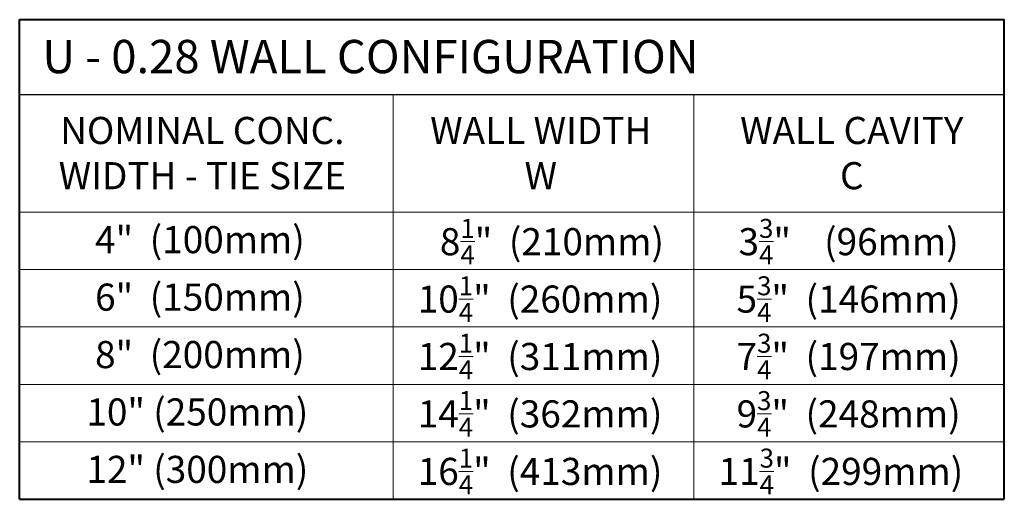
# Model space of a CAD drawing. Units: inches. Extents: x 139 to 2556, y -76 to 2722.
# Drawn here: x 139 to 1249, y 2182 to 2722 of the extents above; entities that cross this region are included whole.
import ezdxf

# ---------------------------------------------------------------- set-up
doc = ezdxf.new("R2010")
doc.units = ezdxf.units.IN
doc.header["$MEASUREMENT"] = 0
doc.styles.get("Standard").update_dxf_attribs({"font": 'LFAX.TTF'})

msp = doc.modelspace()

# ---------------------------------------------------------------- linework, layer by layer
at = {"lineweight": 40}
for p, q in [((139.2, 2722), (1249.1, 2722)), ((139.2, 2181.5), (139.2, 2722)), ((1249.1, 2181.5), (1249.1, 2722)), ((139.2, 2181.5), (1249.1, 2181.5))]:
    msp.add_line(p, q, dxfattribs=at)
at = {"lineweight": 30}
msp.add_line((139.2, 2637.7), (1249.1, 2637.7), dxfattribs=at)
at = {"lineweight": 18}
for p, q in [((560.1, 2181.5), (560.1, 2637.7)), ((899.3, 2181.5), (899.3, 2637.7)), ((139.2, 2505.1), (1249.1, 2505.1))]:
    msp.add_line(p, q, dxfattribs=at)
at = {"lineweight": 0}
for p, q in [((139.2, 2440.4), (1249.1, 2440.4)), ((139.2, 2375.7), (1249.1, 2375.7)), ((139.2, 2311), (1249.1, 2311)), ((139.2, 2246.2), (1249.1, 2246.2))]:
    msp.add_line(p, q, dxfattribs=at)

# ---------------------------------------------------------------- texts
for s, insert, char_height, width, attachment_point in [('{\\fArial|b0|i0|c0|p34;U - 0.28 WALL CONFIGURATION}', (164.8, 2699.2), 37.561, 913.594, 1), ('{\\fArial|b0|i0|c0|p34;NOMINAL CONC.\\PWIDTH - TIE SIZE}', (345.1, 2612.4), 30.558, 913.594, 2), ('{\\fArial|b0|i0|c0|p34;WALL WIDTH\\P\\fArial|b1|i0|c0|p34;W }', (726.6, 2612.4), 30.558, 913.594, 2), ('{\\fArial|b0|i0|c0|p34;WALL CAVITY\\P\\fArial|b1|i0|c0|p34;C}', (1077.2, 2612.4), 30.558, 913.594, 2), ('\\A1;{\\fArial|b0|i0|c0|p34; 8\\H0.7x;\\S1/4;\\H1.429x;"  (210mm)}', (734.5, 2497.5), 30.558, 429.723, 2), ('\\A1;{\\fArial|b0|i0|c0|p34;3\\H0.7x;\\S3/4;\\H1.429x;"    (96mm)}', (1073.6, 2497.5), 30.558, 429.723, 2), ('{\\fArial|b0|i0|c0|p34;4"  (100mm)}', (342.4, 2489.4), 30.558, 913.594, 2), ('\\A1;{\\fArial|b0|i0|c0|p34;10\\H0.7x;\\S1/4;\\H1.429x;"  (260mm)}', (725.8, 2432.8), 30.558, 429.723, 2), ('\\A1;{\\fArial|b0|i0|c0|p34;5\\H0.7x;\\S3/4;\\H1.429x;"  (146mm)}', (1073.6, 2432.8), 30.558, 429.723, 2), ('{\\fArial|b0|i0|c0|p34;6"  (150mm)}', (342.4, 2424.6), 30.558, 913.594, 2), ('\\A1;{\\fArial|b0|i0|c0|p34;12\\H0.7x;\\S1/4;\\H1.429x;"  (311mm)}', (725.8, 2368.1), 30.558, 429.723, 2), ('\\A1;{\\fArial|b0|i0|c0|p34;7\\H0.7x;\\S3/4;\\H1.429x;"  (197mm)}', (1073.6, 2368.1), 30.558, 429.723, 2), ('{\\fArial|b0|i0|c0|p34;8"  (200mm)}', (342.4, 2359.9), 30.558, 913.594, 2), ('{\\fArial|b0|i0|c0|p34;10" (250mm)}', (339.5, 2295.2), 30.558, 913.594, 2), ('\\A1;{\\fArial|b0|i0|c0|p34;14\\H0.7x;\\S1/4;\\H1.429x;"  (362mm)}', (725.8, 2303.4), 30.558, 429.723, 2), ('\\A1;{\\fArial|b0|i0|c0|p34;9\\H0.7x;\\S3/4;\\H1.429x;"  (248mm)}', (1073.6, 2303.4), 30.558, 429.723, 2), ('{\\fArial|b0|i0|c0|p34;12" (300mm)}', (339.5, 2230.5), 30.558, 913.594, 2), ('\\A1;{\\fArial|b0|i0|c0|p34;16\\H0.7x;\\S1/4;\\H1.429x;"  (413mm)}', (725.8, 2238.6), 30.558, 429.723, 2), ('\\A1;{\\fArial|b0|i0|c0|p34;11\\H0.7x;\\S3/4;\\H1.429x;"  (299mm)}', (1064.9, 2238.6), 30.558, 429.723, 2)]:
    msp.add_mtext(s, dxfattribs=dict(at, insert=insert, char_height=char_height, width=width, attachment_point=attachment_point))

doc.saveas('drawing.dxf')
